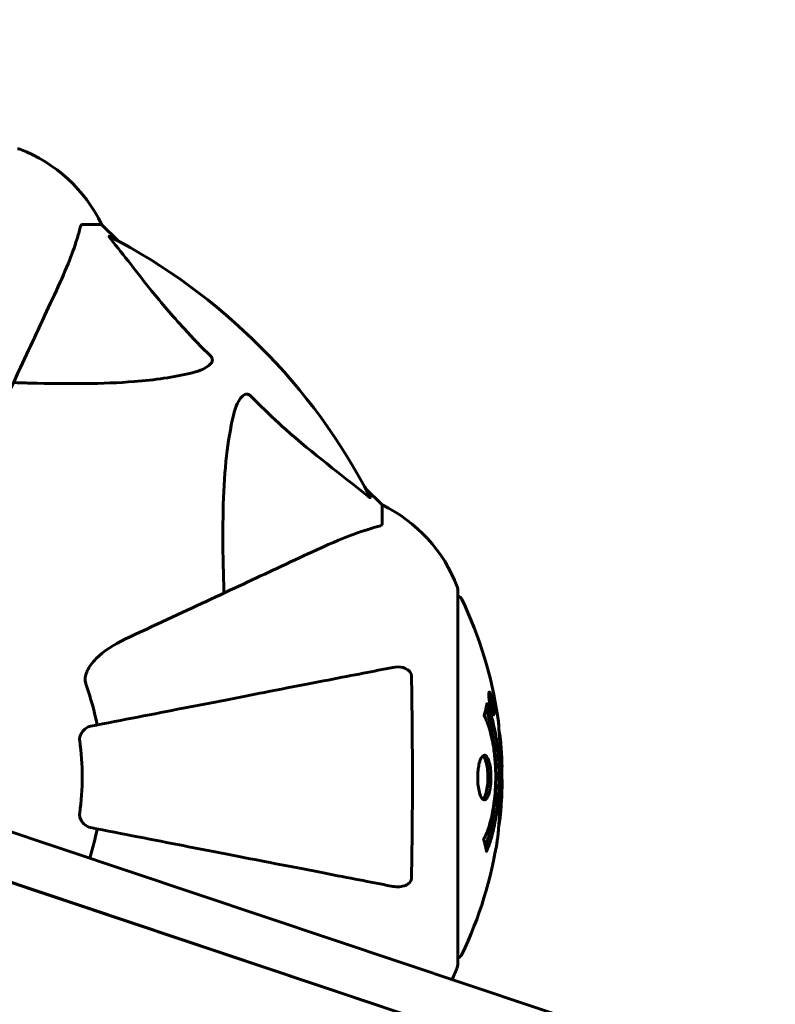
# Model space of a CAD drawing. Units: millimetres. Extents: x 3381 to 20621, y -2947 to 20001.
# Drawn here: x 10271 to 10397, y 17443 to 17607 of the extents above; entities that cross this region are included whole.
import ezdxf

# ---------------------------------------------------------------- set-up
doc = ezdxf.new("R2010")
doc.units = ezdxf.units.MM
doc.header["$LTSCALE"] = 80
doc.layers.add('Widoczne (ISO)', color=7, linetype='Continuous', lineweight=60)
doc.layers.add('Wymiar (ISO)', color=7, linetype='Continuous', lineweight=18, true_color=0x00803f)
doc.styles.add('Tekst etykiety (ISO)', font='tahoma.ttf')
doc.dimstyles.new('Domyślne (ISO)', dxfattribs={"dimscale": 80, "dimtxt": 3.5, "dimasz": 2.5, "dimexe": 3.175, "dimexo": 0, "dimgap": 0.762, "dimtad": 1, "dimtoh": 1, "dimdec": 0, "dimrnd": 1e-08, "dimzin": 0, "dimtxsty": 'Tekst etykiety (ISO)', "dimcen": 0.09, "dimdle": 10, "dimclrd": 256, "dimclre": 256, "dimclrt": 256, "dimadec": 0, "dimazin": 0, "dimtfac": 0.714286, "dimtdec": 0, "dimtmove": 0, "dimatfit": 3, "dimfxl": 0, "dimtolj": 1, "dimtzin": 0, "dimlwd": -1, "dimlwe": -1, "dimarcsym": 0})

# ---------------------------------------------------------------- blocks, each defined once
blk = doc.blocks.new('*D10')
at = {"layer": 'Defpoints', "color": 0, "transparency": 16777216}
for p in [(10236.52, 18731.2), (10961.95, 17231.2), (11528.93, 17231.2)]:
    blk.add_point(p, dxfattribs=at)
at = {"layer": 'Wymiar (ISO)', "transparency": 16777216}
for p, q in [((10236.52, 18731.2), (11215.95, 18731.2)), ((10961.95, 18531.2), (10961.95, 17431.2))]:
    blk.add_line(p, q, dxfattribs=at)
for points in [[(10928.62, 18531.2), (10995.28, 18531.2), (10961.95, 18731.2)], [(10928.62, 17431.2), (10995.28, 17431.2), (10961.95, 17231.2)]]:
    blk.add_solid(points, dxfattribs=at)
at = {"layer": 'Wymiar (ISO)', "transparency": 16777216, "insert": (10609.52, 17981.2), "char_height": 280, "attachment_point": 2, "rotation": 90, "style": 'Tekst etykiety (ISO)'}
blk.add_mtext('\\A1;1500', dxfattribs=at)

msp = doc.modelspace()

# ---------------------------------------------------------------- linework, layer by layer
at = {"layer": 'Widoczne (ISO)'}
for p, q in [((9846.52, 17605.4), (10663.79, 17331.68)), ((9879.9, 17602.65), (10597.62, 17362.28)), ((10595.08, 17354.69), (9877.36, 17595.07)), ((10281.71, 17573.2), (10284.87, 17573.2)), ((10284.87, 17573.2), (10287.62, 17570.45)), ((10287.62, 17570.45), (10284.87, 17573.2)), ((10328.83, 17529.24), (10331.57, 17526.5)), ((10331.57, 17526.5), (10328.83, 17529.24)), ((10331.57, 17523.33), (10331.57, 17526.5)), ((10344.17, 17449.9), (10344.17, 17512.5)), ((10349.5, 17494.98), (10349.32, 17494.98)), ((10349.68, 17493.78), (10349.59, 17493.78)), ((10349.77, 17493.67), (10349.73, 17493.67)), ((10349.78, 17492.98), (10349.73, 17492.98)), ((10349.91, 17492.97), (10349.73, 17492.97)), ((10349.86, 17492.97), (10349.73, 17492.97)), ((10349.81, 17492.57), (10349.8, 17492.57)), ((10350.06, 17491.89), (10349.89, 17491.89)), ((10349.95, 17492.97), (10349.92, 17492.97))]:
    msp.add_line(p, q, dxfattribs=at)
for centre, radius, start, end in [((10270.87, 17584.79), 1, 69.1867, 90), ((10270.87, 17584.79), 1, 69.1867, 90), ((10262.35, 17562.36), 25, 25.6956, 69.1867), ((10262.35, 17562.36), 25, 25.6956, 69.1867), ((10239.57, 17481.2), 101.36, 27.3738, 62.6262), ((10320.73, 17503.97), 25, 20.8133, 64.3044), ((10320.73, 17503.97), 25, 20.8133, 64.3044), ((10343.17, 17512.5), 1, 0, 20.8133), ((10343.17, 17512.5), 1, 0, 20.8133), ((10343.95, 17510.35), 1, 25.6136, 77.2644), ((10283.14, 17481.2), 68.43, 8.3421, 25.6136), ((10239.57, 17481.2), 45.39, 11, 19.723), ((10239.57, 17481.2), 42.08, 351.774, 8.226), ((10283.14, 17481.2), 68.43, 2.0748, 4.7845), ((10283.14, 17481.2), 68.43, 354.9153, 358.5381), ((10239.57, 17481.2), 45.39, 342.6762, 349), ((10283.14, 17481.2), 68.43, 334.3864, 351.383), ((10343.95, 17452.05), 1, 282.7356, 334.3864), ((10320.73, 17458.42), 25, 334.0448, 339.1867), ((10320.73, 17458.42), 25, 334.0448, 339.1867), ((10343.17, 17449.9), 1, 339.1867, 0), ((10343.17, 17449.9), 1, 339.1867, 0)]:
    msp.add_arc(centre, radius, start, end, dxfattribs=at)
for points, knots in [([(10277.02, 17561.5), (10277.86, 17563.31), (10278.63, 17565.03), (10279.87, 17568.1), (10280.37, 17569.47), (10280.97, 17571.42), (10281.16, 17572.09), (10281.32, 17572.69)], [-2.92386, -2.92386, -2.92386, -2.92386, -1.830399, -1.830399, -0.841636, -0.841636, -0.273628, -0.273628, -0.273628, -0.273628]), ([(10281.71, 17573.2), (10281.63, 17573.2), (10281.57, 17573.17), (10281.43, 17573.04), (10281.37, 17572.89), (10281.32, 17572.69)], [0, 0, 0, 0, 0.0651008, 0.0651008, 0.1767336, 0.1767336, 0.1767336, 0.1767336]), ([(10286.39, 17570.77), (10286.38, 17570.77), (10286.38, 17570.78), (10286.27, 17570.91), (10286.19, 17571.03), (10286.11, 17571.16), (10286.09, 17571.2), (10286.1, 17571.24), (10286.12, 17571.24), (10286.16, 17571.22), (10286.17, 17571.21), (10286.18, 17571.21)], [0.8751293, 0.8751293, 0.8751293, 0.8751293, 0.8786792, 0.8786792, 0.9337906, 0.9337906, 0.9692974, 0.9692974, 1.0016433, 1.0016433, 1.0082698, 1.0082698, 1.0082698, 1.0082698]), ([(10286.39, 17570.77), (10288.56, 17568.08), (10290.8, 17565.14), (10294.85, 17560.12), (10296.63, 17558.01), (10300.04, 17554.28), (10301.52, 17552.76), (10303.05, 17551.26)], [-3.381682, -3.381682, -3.381682, -3.381682, -2.051079, -2.051079, -1.136838, -1.136838, -0.473976, -0.473976, -0.473976, -0.473976]), ([(10262.56, 17530.49), (10264.78, 17535.24), (10266.87, 17539.74), (10270.83, 17548.23), (10272.67, 17552.18), (10274.29, 17555.64), (10275.28, 17557.77), (10276.19, 17559.72), (10277.02, 17561.5)], [2.192383, 2.192383, 2.192383, 2.192383, 4.11178, 4.11178, 6.128315, 6.128315, 6.128315, 7.369492, 7.369492, 7.369492, 7.369492]), ([(10303.05, 17551.26), (10303.06, 17551.25), (10303.07, 17551.25), (10303.12, 17551.19), (10303.16, 17551.14), (10303.23, 17551.03), (10303.26, 17550.98), (10303.3, 17550.83), (10303.31, 17550.75), (10303.31, 17550.52), (10303.27, 17550.38), (10303.13, 17550.11), (10303.01, 17549.97), (10302.89, 17549.85), (10302.45, 17549.41), (10301.67, 17548.98), (10300.27, 17548.56), (10300.01, 17548.49), (10299.74, 17548.43)], [3.5334714, 3.5334714, 3.5334714, 3.5334714, 3.5360525, 3.5360525, 3.5562458, 3.5562458, 3.5793269, 3.5793269, 3.6167663, 3.6167663, 3.6956214, 3.6956214, 3.804605, 3.804605, 3.804605, 4.1935737, 4.1935737, 4.2774028, 4.2774028, 4.2774028, 4.2774028]), ([(10299.74, 17548.43), (10296.9, 17547.77), (10293.76, 17547.31), (10285.15, 17546.63), (10279.35, 17546.62), (10272.02, 17546.81), (10271.11, 17546.84), (10270.2, 17546.87)], [-5.840535, -5.840535, -5.840535, -5.840535, -4.312329, -4.312329, -2.041689, -2.041689, -1.725445, -1.725445, -1.725445, -1.725445]), ([(10306.81, 17541.36), (10307.18, 17542.94), (10307.69, 17543.98), (10308.22, 17544.51), (10308.44, 17544.73), (10308.66, 17544.87), (10308.97, 17544.94), (10309.08, 17544.95), (10309.27, 17544.91), (10309.34, 17544.89), (10309.47, 17544.81), (10309.53, 17544.78), (10309.6, 17544.71), (10309.62, 17544.69), (10309.64, 17544.68)], [4.2161666, 4.2161666, 4.2161666, 4.2161666, 4.692072, 4.692072, 4.692072, 4.8854145, 4.8854145, 4.96663, 4.96663, 5.010038, 5.010038, 5.039388, 5.039388, 5.0498949, 5.0498949, 5.0498949, 5.0498949]), ([(10309.64, 17544.68), (10310.04, 17544.26), (10310.45, 17543.85), (10312.41, 17541.9), (10313.94, 17540.47), (10320.11, 17534.98), (10324.68, 17531.62), (10329.14, 17528.01)], [-3.292921, -3.292921, -3.292921, -3.292921, -3.092582, -3.092582, -2.344532, -2.344532, -0.096806, -0.096806, -0.096806, -0.096806]), ([(10305.24, 17511.82), (10305.18, 17513.8), (10305.13, 17515.72), (10304.99, 17523.96), (10305.11, 17529.65), (10305.95, 17537), (10306.31, 17539.24), (10306.81, 17541.36)], [-7.441453, -7.441453, -7.441453, -7.441453, -6.631063, -6.631063, -3.871284, -3.871284, -2.578772, -2.578772, -2.578772, -2.578772]), ([(10329.59, 17527.8), (10329.61, 17527.76), (10329.62, 17527.73), (10329.6, 17527.71), (10329.57, 17527.72), (10329.48, 17527.76), (10329.42, 17527.81), (10329.28, 17527.9), (10329.21, 17527.96), (10329.14, 17528.01)], [0.66790836, 0.66790836, 0.66790836, 0.66790836, 0.68756319, 0.68756319, 0.70698655, 0.70698655, 0.72910654, 0.72910654, 0.74763999, 0.74763999, 0.74763999, 0.74763999]), ([(10331.06, 17522.94), (10330.04, 17522.67), (10328.64, 17522.27), (10324.68, 17520.81), (10322.36, 17519.8), (10319.88, 17518.64)], [-2.891193, -2.891193, -2.891193, -2.891193, -1.528317, -1.528317, 0, 0, 0, 0]), ([(10331.06, 17522.94), (10331.22, 17522.98), (10331.36, 17523.03), (10331.53, 17523.16), (10331.57, 17523.23), (10331.57, 17523.33)], [0, 0, 0, 0, 0.1541752, 0.1541752, 0.2866473, 0.2866473, 0.2866473, 0.2866473]), ([(10319.88, 17518.64), (10318.1, 17517.81), (10316.15, 17516.9), (10314.02, 17515.91), (10310.56, 17514.3), (10306.61, 17512.45), (10298.12, 17508.5), (10293.62, 17506.4), (10288.87, 17504.18)], [4.887142, 4.887142, 4.887142, 4.887142, 6.128309, 6.128309, 6.128309, 8.145415, 8.145415, 10.06423, 10.06423, 10.06423, 10.06423]), ([(10282.16, 17497.95), (10282.23, 17498.29), (10282.35, 17498.6), (10282.79, 17499.54), (10283.29, 17500.23), (10285.16, 17502.11), (10286.83, 17503.23), (10288.87, 17504.18)], [0.1601511, 0.1601511, 0.1601511, 0.1601511, 0.2790519, 0.2790519, 0.5595742, 0.5595742, 1.0331286, 1.0331286, 1.0331286, 1.0331286]), ([(10333.34, 17499.42), (10332.59, 17499.28), (10331.78, 17499.12), (10329.35, 17498.65), (10327.59, 17498.3), (10323.7, 17497.55), (10321.58, 17497.14), (10317.01, 17496.25), (10314.58, 17495.78), (10311.99, 17495.27), (10307.85, 17494.47), (10303.29, 17493.58), (10293.56, 17491.69), (10288.38, 17490.68), (10283.03, 17489.64), (10283.03, 17489.64), (10283.03, 17489.64)], [0.494658, 0.494658, 0.494658, 0.494658, 1.116027, 1.116027, 2.232055, 2.232055, 3.348082, 3.348082, 4.464109, 4.464109, 4.464109, 6.253052, 6.253052, 8.041993, 8.041993, 8.042107, 8.042107, 8.042107, 8.042107]), ([(10333.34, 17499.42), (10333.96, 17499.54), (10334.56, 17499.53), (10335.36, 17499.32), (10335.61, 17499.2), (10335.96, 17498.97), (10336.09, 17498.85), (10336.28, 17498.61), (10336.34, 17498.5), (10336.42, 17498.31), (10336.44, 17498.24), (10336.46, 17498.1), (10336.47, 17498.03), (10336.47, 17497.95)], [0, 0, 0, 0, 0.2316755, 0.2316755, 0.3642878, 0.3642878, 0.4481993, 0.4481993, 0.5091909, 0.5091909, 0.5443069, 0.5443069, 0.5810898, 0.5810898, 0.5810898, 0.5810898]), ([(10282.16, 17497.95), (10282.13, 17497.82), (10282.12, 17497.69), (10282.11, 17497.3), (10282.15, 17497.04), (10282.24, 17496.7), (10282.27, 17496.61), (10282.3, 17496.52)], [-0.1558142, -0.1558142, -0.1558142, -0.1558142, -0.1088399, -0.1088399, -0.0285547, -0.0285547, 0, 0, 0, 0]), ([(10336.47, 17497.95), (10336.52, 17495.28), (10336.56, 17492.51), (10336.62, 17485.19), (10336.63, 17480.61), (10336.59, 17472.07), (10336.54, 17468.15), (10336.47, 17464.44)], [-3.948618, -3.948618, -3.948618, -3.948618, -3.078035, -3.078035, -1.710872, -1.710872, -0.498651, -0.498651, -0.498651, -0.498651]), ([(10349.5, 17493.43), (10349.48, 17493.54), (10349.46, 17493.66), (10349.39, 17494.08), (10349.36, 17494.32), (10349.33, 17494.66), (10349.33, 17494.76), (10349.32, 17494.91), (10349.32, 17494.98), (10349.33, 17495.13), (10349.34, 17495.21), (10349.38, 17495.34), (10349.41, 17495.36), (10349.49, 17495.32), (10349.53, 17495.24), (10349.62, 17495.07), (10349.67, 17494.93), (10349.8, 17494.54), (10349.85, 17494.32), (10349.96, 17493.86), (10350.01, 17493.61), (10350.09, 17493.16), (10350.13, 17492.9), (10350.18, 17492.48), (10350.2, 17492.31), (10350.22, 17492.05), (10350.22, 17491.96), (10350.22, 17491.78), (10350.21, 17491.72), (10350.19, 17491.59), (10350.17, 17491.53), (10350.11, 17491.5), (10350.08, 17491.52), (10349.99, 17491.66), (10349.93, 17491.77), (10349.83, 17492.05), (10349.78, 17492.2), (10349.68, 17492.59), (10349.63, 17492.81), (10349.58, 17493.02), (10349.56, 17493.13), (10349.53, 17493.27), (10349.5, 17493.43)], [0.03517, 0.03517, 0.03517, 0.03517, 0.059888, 0.059888, 0.123527, 0.123527, 0.18271, 0.18271, 0.250877, 0.250877, 0.324426, 0.324426, 0.427213, 0.427213, 0.544139, 0.544139, 0.683268, 0.683268, 0.814402, 0.814402, 0.975837, 0.975837, 1.11647, 1.11647, 1.200169, 1.200169, 1.255781, 1.255781, 1.339938, 1.339938, 1.493751, 1.493751, 1.604808, 1.604808, 1.702797, 1.702797, 1.776686, 1.776686, 1.843646, 1.843646, 1.843646, 1.878816, 1.878816, 1.878816, 1.878816]), ([(10349.56, 17493.43), (10349.57, 17493.37), (10349.59, 17493.3), (10349.6, 17493.22), (10349.65, 17493), (10349.7, 17492.8), (10349.77, 17492.53), (10349.81, 17492.38), (10349.9, 17492.13), (10349.94, 17492.02), (10350.02, 17491.91), (10350.06, 17491.88), (10350.11, 17491.92), (10350.12, 17491.98), (10350.14, 17492.09), (10350.14, 17492.15), (10350.14, 17492.3), (10350.14, 17492.37), (10350.12, 17492.62), (10350.1, 17492.8), (10350.05, 17493.17), (10350.02, 17493.34), (10349.95, 17493.72), (10349.91, 17493.9), (10349.81, 17494.27), (10349.77, 17494.44), (10349.66, 17494.73), (10349.62, 17494.84), (10349.54, 17494.97), (10349.51, 17494.98), (10349.46, 17494.96), (10349.44, 17494.92), (10349.43, 17494.8), (10349.42, 17494.73), (10349.42, 17494.57), (10349.42, 17494.49), (10349.44, 17494.27), (10349.46, 17494.09), (10349.49, 17493.83), (10349.51, 17493.71), (10349.55, 17493.52), (10349.55, 17493.48), (10349.56, 17493.43)], [0.9254387, 0.9254387, 0.9254387, 0.9254387, 0.947871, 0.947871, 0.947871, 1.0174772, 1.0174772, 1.1192055, 1.1192055, 1.1998483, 1.1998483, 1.2622756, 1.2622756, 1.3202006, 1.3202006, 1.3658674, 1.3658674, 1.4014574, 1.4014574, 1.4526936, 1.4526936, 1.4898156, 1.4898156, 1.5209317, 1.5209317, 1.5497177, 1.5497177, 1.5792216, 1.5792216, 1.6222446, 1.6222446, 1.6764173, 1.6764173, 1.708334, 1.708334, 1.7371926, 1.7371926, 1.8051055, 1.8051055, 1.85803, 1.85803, 1.8733098, 1.8733098, 1.8733098, 1.8733098]), ([(10349.04, 17493.41), (10349.04, 17493.41), (10349.04, 17493.4), (10349.6, 17492.06), (10350.08, 17490.39), (10350.68, 17487.1), (10350.86, 17485.61), (10351, 17483.51), (10351.02, 17482.97), (10351.05, 17482.08), (10351.05, 17481.73), (10351.06, 17481.06), (10351.05, 17480.73), (10351.04, 17479.98), (10351.03, 17479.54), (10350.96, 17478.23), (10350.9, 17477.34), (10350.71, 17475.6), (10350.55, 17474.44), (10350.08, 17472.19), (10349.87, 17471.42), (10349.61, 17470.54), (10349.51, 17470.22), (10349.32, 17469.67), (10349.23, 17469.44), (10349.08, 17469.07), (10349.05, 17469), (10348.99, 17468.87), (10348.98, 17468.84), (10348.97, 17468.81), (10348.96, 17468.8), (10348.96, 17468.79), (10348.96, 17468.79), (10348.96, 17468.79), (10348.95, 17468.79), (10348.95, 17468.79), (10348.95, 17468.79), (10348.95, 17468.8), (10348.95, 17468.8), (10348.95, 17468.82), (10348.95, 17468.83), (10348.94, 17468.91), (10348.93, 17468.93), (10348.88, 17469.14), (10348.87, 17469.27), (10348.74, 17469.79), (10348.7, 17469.92), (10348.64, 17470.24), (10348.63, 17470.35), (10348.56, 17470.6), (10348.52, 17470.65), (10348.49, 17470.69), (10348.49, 17470.7), (10348.48, 17470.71), (10348.48, 17470.72), (10348.48, 17470.73), (10348.48, 17470.73), (10348.48, 17470.74), (10348.48, 17470.74), (10348.48, 17470.74), (10348.48, 17470.74), (10348.48, 17470.75), (10348.48, 17470.75), (10348.48, 17470.75), (10348.48, 17470.75), (10348.48, 17470.76), (10348.48, 17470.76), (10348.48, 17470.77), (10348.48, 17470.78), (10348.49, 17470.79), (10348.49, 17470.8), (10348.5, 17470.82), (10348.51, 17470.84), (10348.61, 17471.06), (10348.67, 17471.15), (10349.07, 17472), (10349.34, 17472.8), (10349.78, 17474.36), (10350.08, 17475.64), (10350.36, 17478.15), (10350.42, 17478.86), (10350.47, 17479.92), (10350.48, 17480.25), (10350.49, 17480.83), (10350.49, 17481.08), (10350.49, 17481.6), (10350.49, 17481.87), (10350.47, 17482.56), (10350.45, 17482.98), (10350.36, 17484.34), (10350.27, 17485.15), (10349.99, 17487.05), (10349.74, 17488.14), (10349.56, 17488.81), (10349.24, 17489.97), (10349.04, 17490.28), (10348.8, 17490.96), (10348.78, 17491.04), (10348.7, 17491.21), (10348.65, 17491.26), (10348.61, 17491.32), (10348.6, 17491.33), (10348.59, 17491.35), (10348.58, 17491.36), (10348.57, 17491.38), (10348.57, 17491.38), (10348.57, 17491.39), (10348.57, 17491.39), (10348.56, 17491.4), (10348.56, 17491.4), (10348.56, 17491.41), (10348.56, 17491.41), (10348.56, 17491.42), (10348.56, 17491.42), (10348.56, 17491.42), (10348.56, 17491.42), (10348.56, 17491.42), (10348.56, 17491.42), (10348.56, 17491.42), (10348.56, 17491.43), (10348.56, 17491.43), (10348.56, 17491.43), (10348.56, 17491.43), (10348.56, 17491.44), (10348.56, 17491.44), (10348.57, 17491.44), (10348.6, 17491.55), (10348.64, 17491.7), (10348.76, 17492.15), (10348.81, 17492.3), (10348.91, 17492.79), (10348.94, 17493.02), (10349, 17493.19), (10349.01, 17493.21), (10349.02, 17493.28), (10349.02, 17493.3), (10349.03, 17493.33), (10349.03, 17493.33), (10349.03, 17493.35), (10349.03, 17493.36), (10349.03, 17493.38), (10349.03, 17493.39), (10349.03, 17493.4), (10349.03, 17493.41), (10349.03, 17493.42), (10349.03, 17493.42), (10349.03, 17493.42), (10349.03, 17493.42), (10349.04, 17493.41), (10349.04, 17493.41), (10349.04, 17493.41), (10349.04, 17493.41), (10349.04, 17493.41)], [1.550053, 1.550053, 1.550053, 1.550053, 1.554927, 1.554927, 3.582662, 3.582662, 5.020836, 5.020836, 5.494911, 5.494911, 5.785278, 5.785278, 6.046356, 6.046356, 6.380431, 6.380431, 7.048375, 7.048375, 7.695694, 7.695694, 8.13367, 8.13367, 8.379756, 8.379756, 8.571324, 8.571324, 8.692566, 8.692566, 8.751433, 8.751433, 8.771919, 8.771919, 8.785911, 8.785911, 8.794965, 8.794965, 8.807208, 8.807208, 8.832194, 8.832194, 8.853922, 8.853922, 8.928845, 8.928845, 9.13158, 9.13158, 9.203479, 9.203479, 9.29044, 9.29044, 9.379579, 9.379579, 9.394239, 9.394239, 9.406798, 9.406798, 9.40982, 9.40982, 9.411393, 9.411393, 9.412538, 9.412538, 9.413951, 9.413951, 9.416417, 9.416417, 9.419133, 9.419133, 9.422197, 9.422197, 9.426989, 9.426989, 9.440756, 9.440756, 9.579448, 9.579448, 9.875519, 9.875519, 10.245186, 10.245186, 10.382811, 10.382811, 10.442767, 10.442767, 10.486114, 10.486114, 10.530797, 10.530797, 10.598473, 10.598473, 10.746704, 10.746704, 11.001521, 11.001521, 11.001521, 11.44171, 11.44171, 11.496908, 11.496908, 11.562717, 11.562717, 11.585995, 11.585995, 11.596716, 11.596716, 11.60235, 11.60235, 11.604883, 11.604883, 11.606581, 11.606581, 11.607977, 11.607977, 11.60886, 11.60886, 11.609382, 11.609382, 11.609836, 11.609836, 11.610402, 11.610402, 11.611553, 11.611553, 11.613587, 11.613587, 11.618733, 11.618733, 11.769594, 11.769594, 12.024348, 12.024348, 12.353295, 12.353295, 12.453308, 12.453308, 12.48891, 12.48891, 12.500731, 12.500731, 12.516544, 12.516544, 12.526612, 12.526612, 12.537107, 12.537107, 12.543051, 12.543051, 12.546982, 12.546982, 12.550918, 12.550918, 12.551574, 12.551574, 12.551574, 12.551574]), ([(10350.09, 17492.56), (10350.09, 17492.56), (10350.09, 17492.56), (10350.03, 17492.56), (10349.98, 17492.56), (10349.91, 17492.56), (10349.88, 17492.56), (10349.83, 17492.56), (10349.83, 17492.56), (10349.81, 17492.57), (10349.81, 17492.57), (10349.81, 17492.56), (10349.81, 17492.56), (10349.8, 17492.56), (10349.8, 17492.56), (10349.8, 17492.56), (10349.8, 17492.56), (10349.8, 17492.56), (10349.8, 17492.56), (10349.8, 17492.56), (10349.8, 17492.56), (10349.8, 17492.56), (10349.8, 17492.56), (10349.8, 17492.57), (10349.8, 17492.57), (10349.8, 17492.59), (10349.8, 17492.6), (10349.77, 17492.77), (10349.74, 17492.92), (10349.68, 17493.24), (10349.67, 17493.32), (10349.63, 17493.54), (10349.6, 17493.68), (10349.58, 17493.85), (10349.57, 17493.92), (10349.56, 17494.02), (10349.56, 17494.04), (10349.56, 17494.09), (10349.56, 17494.11), (10349.56, 17494.16), (10349.56, 17494.18), (10349.58, 17494.22), (10349.59, 17494.22), (10349.6, 17494.21), (10349.62, 17494.2), (10349.65, 17494.13), (10349.67, 17494.09), (10349.69, 17494.02), (10349.7, 17493.99), (10349.71, 17493.92), (10349.73, 17493.88), (10349.76, 17493.76), (10349.76, 17493.74), (10349.77, 17493.7), (10349.77, 17493.69), (10349.77, 17493.68), (10349.77, 17493.68), (10349.77, 17493.68), (10349.77, 17493.67), (10349.77, 17493.67), (10349.77, 17493.67), (10349.77, 17493.67), (10349.77, 17493.67), (10349.77, 17493.67), (10349.77, 17493.67), (10349.77, 17493.67), (10349.77, 17493.67), (10349.77, 17493.67), (10349.77, 17493.67), (10349.77, 17493.68), (10349.77, 17493.68), (10349.77, 17493.68), (10349.77, 17493.68), (10349.77, 17493.68), (10349.77, 17493.69), (10349.77, 17493.71), (10349.77, 17493.73), (10349.76, 17493.76), (10349.76, 17493.77), (10349.76, 17493.78), (10349.76, 17493.79), (10349.76, 17493.82), (10349.76, 17493.84), (10349.76, 17493.88), (10349.75, 17493.92), (10349.76, 17494), (10349.76, 17494.08), (10349.76, 17494.18), (10349.77, 17494.25), (10349.77, 17494.33), (10349.77, 17494.33), (10349.77, 17494.33), (10349.77, 17494.33), (10349.77, 17494.33), (10349.77, 17494.33), (10349.77, 17494.33), (10349.77, 17494.33), (10349.77, 17494.33), (10349.77, 17494.33), (10349.77, 17494.33), (10349.77, 17494.33), (10349.77, 17494.33), (10349.77, 17494.33), (10349.77, 17494.33), (10349.77, 17494.32), (10349.77, 17494.31), (10349.77, 17494.3), (10349.79, 17494.2), (10349.8, 17494.15), (10349.83, 17494.03), (10349.83, 17493.99), (10349.85, 17493.91), (10349.85, 17493.89), (10349.86, 17493.87), (10349.86, 17493.86), (10349.86, 17493.84), (10349.86, 17493.84), (10349.86, 17493.83), (10349.86, 17493.83), (10349.86, 17493.83), (10349.86, 17493.83), (10349.86, 17493.82), (10349.86, 17493.82), (10349.86, 17493.82), (10349.86, 17493.82), (10349.86, 17493.8), (10349.86, 17493.78), (10349.86, 17493.68), (10349.85, 17493.59), (10349.85, 17493.46), (10349.85, 17493.43), (10349.85, 17493.37), (10349.85, 17493.35), (10349.86, 17493.26), (10349.87, 17493.21), (10349.88, 17493.13), (10349.89, 17493.11), (10349.89, 17493.07), (10349.89, 17493.07), (10349.9, 17493.03), (10349.9, 17493.01), (10349.91, 17492.98), (10349.91, 17492.98), (10349.91, 17492.97), (10349.91, 17492.97), (10349.91, 17492.97), (10349.91, 17492.97), (10349.91, 17492.97), (10349.91, 17492.97), (10349.92, 17492.97), (10349.92, 17492.97), (10349.92, 17492.98), (10349.92, 17492.99), (10349.93, 17492.98), (10349.94, 17492.98), (10349.96, 17492.97), (10349.97, 17492.99), (10350, 17492.97), (10350, 17492.97), (10350.01, 17492.97), (10350.01, 17492.98), (10350.01, 17492.99), (10350.01, 17492.99), (10350.02, 17492.99), (10350.02, 17492.99), (10350.02, 17492.98), (10350.02, 17492.98), (10350.02, 17492.98), (10350.02, 17492.97), (10350.02, 17492.96), (10350.02, 17492.96), (10350.03, 17492.95), (10350.03, 17492.94), (10350.03, 17492.9), (10350.04, 17492.87), (10350.05, 17492.81), (10350.06, 17492.77), (10350.07, 17492.69), (10350.07, 17492.67), (10350.08, 17492.64), (10350.08, 17492.63), (10350.08, 17492.6), (10350.09, 17492.59), (10350.09, 17492.58), (10350.09, 17492.57), (10350.09, 17492.57), (10350.09, 17492.57), (10350.09, 17492.56), (10350.09, 17492.56), (10350.09, 17492.56), (10350.09, 17492.56), (10350.09, 17492.56), (10350.09, 17492.56), (10350.09, 17492.56), (10350.09, 17492.56), (10350.09, 17492.56), (10350.09, 17492.56), (10350.09, 17492.56), (10350.09, 17492.56)], [0.0003158, 0.0003158, 0.0003158, 0.0003158, 0.0009228, 0.0009228, 0.0078002, 0.0078002, 0.0113641, 0.0113641, 0.0144553, 0.0144553, 0.0154924, 0.0154924, 0.0158106, 0.0158106, 0.01604, 0.01604, 0.0161196, 0.0161196, 0.0161728, 0.0161728, 0.0162297, 0.0162297, 0.0163179, 0.0163179, 0.0164995, 0.0164995, 0.0179761, 0.0179761, 0.0317571, 0.0317571, 0.0469121, 0.0469121, 0.0670579, 0.0670579, 0.0751776, 0.0751776, 0.0783364, 0.0783364, 0.0816966, 0.0816966, 0.0864394, 0.0864394, 0.0933212, 0.0933212, 0.1011584, 0.1011584, 0.1075505, 0.1075505, 0.1114757, 0.1114757, 0.1162384, 0.1162384, 0.127389, 0.127389, 0.1295035, 0.1295035, 0.130341, 0.130341, 0.1307724, 0.1307724, 0.13096, 0.13096, 0.1311043, 0.1311043, 0.1312669, 0.1312669, 0.1314464, 0.1314464, 0.1317323, 0.1317323, 0.1323483, 0.1323483, 0.1332728, 0.1332728, 0.1356957, 0.1356957, 0.1434337, 0.1434337, 0.1515014, 0.1515014, 0.1523182, 0.1523182, 0.1555976, 0.1555976, 0.158326, 0.158326, 0.1600835, 0.1600835, 0.1633678, 0.1633678, 0.1633847, 0.1633847, 0.1634254, 0.1634254, 0.1634429, 0.1634429, 0.1634595, 0.1634595, 0.1634743, 0.1634743, 0.1634933, 0.1634933, 0.1635276, 0.1635276, 0.1636076, 0.1636076, 0.1638409, 0.1638409, 0.1651304, 0.1651304, 0.1668273, 0.1668273, 0.1672408, 0.1672408, 0.1675562, 0.1675562, 0.1677114, 0.1677114, 0.1678174, 0.1678174, 0.1679041, 0.1679041, 0.1680312, 0.1680312, 0.1681651, 0.1681651, 0.1690783, 0.1690783, 0.1728431, 0.1728431, 0.1743153, 0.1743153, 0.175152, 0.175152, 0.1761573, 0.1761573, 0.1775082, 0.1775082, 0.1784881, 0.1784881, 0.1803058, 0.1803058, 0.1807595, 0.1807595, 0.1810605, 0.1810605, 0.1813002, 0.1813002, 0.1816353, 0.1816353, 0.1823218, 0.1823218, 0.1837908, 0.1837908, 0.1850138, 0.1850138, 0.1873871, 0.1873871, 0.1885241, 0.1885241, 0.1893408, 0.1893408, 0.1895995, 0.1895995, 0.1897632, 0.1897632, 0.1898951, 0.1898951, 0.1900639, 0.1900639, 0.1904155, 0.1904155, 0.1910197, 0.1910197, 0.192792, 0.192792, 0.1948274, 0.1948274, 0.1968773, 0.1968773, 0.1992115, 0.1992115, 0.2000644, 0.2000644, 0.2012301, 0.2012301, 0.2014948, 0.2014948, 0.2016403, 0.2016403, 0.2016853, 0.2016853, 0.2016853, 0.2018047, 0.2018047, 0.201987, 0.201987, 0.2020011, 0.2020011, 0.2020011, 0.2020011]), ([(10349.86, 17492.98), (10349.86, 17492.98), (10349.86, 17492.98), (10349.84, 17493.11), (10349.81, 17493.29), (10349.77, 17493.46), (10349.76, 17493.52), (10349.74, 17493.61), (10349.74, 17493.64), (10349.72, 17493.69), (10349.71, 17493.72), (10349.69, 17493.76), (10349.69, 17493.77), (10349.68, 17493.78), (10349.67, 17493.78), (10349.66, 17493.76), (10349.66, 17493.75), (10349.66, 17493.71), (10349.66, 17493.68), (10349.67, 17493.63), (10349.67, 17493.6), (10349.68, 17493.56), (10349.68, 17493.53), (10349.71, 17493.38), (10349.73, 17493.28), (10349.75, 17493.13), (10349.76, 17493.09), (10349.77, 17493.05), (10349.77, 17493.04), (10349.77, 17493.02), (10349.78, 17493), (10349.78, 17492.99), (10349.78, 17492.98), (10349.78, 17492.98), (10349.78, 17492.98), (10349.78, 17492.98), (10349.78, 17492.98), (10349.78, 17492.98), (10349.78, 17492.98), (10349.78, 17492.98), (10349.78, 17492.98), (10349.78, 17492.98), (10349.78, 17492.98), (10349.78, 17492.98), (10349.78, 17492.98), (10349.78, 17492.98), (10349.79, 17492.98), (10349.79, 17492.98), (10349.82, 17492.97), (10349.84, 17492.98), (10349.85, 17492.98), (10349.85, 17492.98), (10349.86, 17492.97), (10349.86, 17492.98), (10349.86, 17492.98), (10349.86, 17492.98), (10349.86, 17492.98), (10349.86, 17492.97), (10349.86, 17492.97), (10349.86, 17492.97), (10349.86, 17492.97), (10349.86, 17492.97), (10349.86, 17492.97), (10349.86, 17492.97), (10349.86, 17492.98), (10349.86, 17492.98), (10349.86, 17492.98), (10349.86, 17492.98), (10349.86, 17492.98), (10349.86, 17492.98), (10349.86, 17492.98)], [0.000153, 0.000153, 0.000153, 0.000153, 0.0001786, 0.0001786, 0.0181382, 0.0181382, 0.0245895, 0.0245895, 0.0319884, 0.0319884, 0.0405092, 0.0405092, 0.0520304, 0.0520304, 0.0698725, 0.0698725, 0.0897991, 0.0897991, 0.1251042, 0.1251042, 0.1849096, 0.1849096, 0.1964252, 0.1964252, 0.2107813, 0.2107813, 0.2237937, 0.2237937, 0.2309991, 0.2309991, 0.2420109, 0.2420109, 0.2438813, 0.2438813, 0.2451244, 0.2451244, 0.2458092, 0.2458092, 0.2463899, 0.2463899, 0.2468448, 0.2468448, 0.2475109, 0.2475109, 0.2489434, 0.2489434, 0.2525509, 0.2525509, 0.258397, 0.258397, 0.2600922, 0.2600922, 0.2630858, 0.2630858, 0.2636834, 0.2636834, 0.2642819, 0.2642819, 0.2645454, 0.2645454, 0.2646343, 0.2646343, 0.2646824, 0.2646824, 0.2646824, 0.2647357, 0.2647357, 0.2647959, 0.2647959, 0.2648354, 0.2648354, 0.2648354, 0.2648354]), ([(10348.86, 17492.53), (10348.87, 17492.5), (10348.88, 17492.47), (10349.14, 17491.75), (10349.36, 17491.01), (10349.96, 17488.53), (10350.25, 17486.66), (10350.57, 17482.7), (10350.59, 17480.65), (10350.4, 17477.27), (10350.21, 17475.17), (10349.45, 17471.66), (10349.1, 17470.49), (10348.78, 17469.63)], [-23.177902, -23.177902, -23.177902, -23.177902, -23.113788, -23.113788, -21.704645, -21.704645, -18.629355, -18.629355, -15.488076, -15.488076, -13.226342, -13.226342, -11.959311, -11.959311, -11.959311, -11.959311]), ([(10351, 17489.57), (10350.99, 17489.76), (10350.98, 17489.97), (10350.94, 17490.39), (10350.92, 17490.57), (10350.89, 17490.84), (10350.88, 17490.89), (10350.87, 17490.98), (10350.87, 17491.01), (10350.85, 17491.1), (10350.85, 17491.11), (10350.85, 17491.12), (10350.85, 17491.12), (10350.85, 17491.13), (10350.85, 17491.13), (10350.85, 17491.12), (10350.85, 17491.12), (10350.85, 17491.11), (10350.85, 17491.1), (10350.86, 17491.06), (10350.86, 17491.03), (10350.89, 17490.84), (10350.9, 17490.76), (10350.94, 17490.44), (10350.94, 17490.41), (10350.99, 17489.95), (10351.01, 17489.74), (10351.02, 17489.52), (10351.02, 17489.47), (10351.02, 17489.4), (10351.02, 17489.38), (10351.02, 17489.34), (10351.02, 17489.33), (10351.02, 17489.32)], [3.720752, 3.720752, 3.720752, 3.720752, 3.903434, 3.903434, 4.044245, 4.044245, 4.102655, 4.102655, 4.13375, 4.13375, 4.203295, 4.203295, 4.246046, 4.246046, 4.278865, 4.278865, 4.322236, 4.322236, 4.422612, 4.422612, 4.584853, 4.584853, 5.298707, 5.298707, 5.877225, 5.877225, 6.307246, 6.307246, 6.434146, 6.434146, 6.534715, 6.534715, 6.58694, 6.58694, 6.58694, 6.58694]), ([(10281.22, 17487.22), (10281.2, 17487.35), (10281.2, 17487.48), (10281.22, 17487.77), (10281.26, 17487.92), (10281.38, 17488.26), (10281.49, 17488.46), (10281.8, 17488.91), (10282.03, 17489.13), (10282.52, 17489.48), (10282.78, 17489.6), (10283.03, 17489.64)], [0, 0, 0, 0, 0.0396836, 0.0396836, 0.0905188, 0.0905188, 0.1673316, 0.1673316, 0.2736365, 0.2736365, 0.3778204, 0.3778204, 0.3778204, 0.3778204]), ([(10351.55, 17479.45), (10351.55, 17479.51), (10351.55, 17479.56), (10351.56, 17479.82), (10351.56, 17480.03), (10351.55, 17480.54), (10351.54, 17480.76), (10351.5, 17481.39), (10351.47, 17481.77), (10351.41, 17482.73), (10351.38, 17483.22), (10351.31, 17484.42), (10351.27, 17485.09), (10351.21, 17486.13), (10351.17, 17486.83), (10351.09, 17488.14), (10351.06, 17488.65), (10351.03, 17489.17), (10351.02, 17489.26), (10351.01, 17489.43), (10351.01, 17489.5), (10351, 17489.57)], [12.681227, 12.681227, 12.681227, 12.681227, 12.717456, 12.717456, 12.850458, 12.850458, 13.059421, 13.059421, 13.461766, 13.461766, 13.779281, 13.779281, 14.236446, 14.236446, 14.651574, 14.651574, 14.976685, 14.976685, 15.060244, 15.060244, 15.126129, 15.126129, 15.126129, 15.126129]), ([(10351.04, 17489), (10351.04, 17488.97), (10351.04, 17488.94), (10351.06, 17488.86), (10351.07, 17488.81), (10351.08, 17488.71), (10351.09, 17488.67), (10351.15, 17488.41), (10351.21, 17487.99), (10351.29, 17487.36), (10351.32, 17487.13), (10351.35, 17486.7), (10351.36, 17486.63), (10351.37, 17486.42), (10351.37, 17486.33), (10351.39, 17485.98), (10351.4, 17485.83), (10351.42, 17485.49), (10351.43, 17485.32), (10351.45, 17485.01), (10351.46, 17484.84), (10351.48, 17484.6), (10351.49, 17484.45), (10351.5, 17484.21), (10351.51, 17484.14), (10351.52, 17483.81), (10351.53, 17483.56), (10351.54, 17483.08), (10351.54, 17482.88), (10351.53, 17482.42), (10351.52, 17482.17), (10351.5, 17481.82), (10351.49, 17481.73), (10351.48, 17481.63)], [6.860566, 6.860566, 6.860566, 6.860566, 6.884209, 6.884209, 6.935515, 6.935515, 7.014801, 7.014801, 7.466106, 7.466106, 7.893545, 7.893545, 7.979034, 7.979034, 8.159221, 8.159221, 8.269951, 8.269951, 8.400472, 8.400472, 8.569548, 8.569548, 8.675747, 8.675747, 8.741623, 8.741623, 8.803796, 8.803796, 8.848721, 8.848721, 8.906099, 8.906099, 8.928816, 8.928816, 8.928816, 8.928816]), ([(10348.61, 17484.8), (10348.63, 17484.8), (10348.64, 17484.8), (10348.8, 17484.78), (10348.95, 17484.66), (10349.22, 17484.23), (10349.33, 17483.94), (10349.52, 17483.22), (10349.59, 17482.82), (10349.67, 17482.12), (10349.69, 17481.85), (10349.7, 17481.38), (10349.71, 17481.17), (10349.7, 17480.74), (10349.69, 17480.52), (10349.65, 17479.93), (10349.61, 17479.58), (10349.5, 17478.89), (10349.42, 17478.58), (10349.23, 17478.02), (10349.12, 17477.79), (10348.86, 17477.47), (10348.72, 17477.39), (10348.44, 17477.4), (10348.29, 17477.5), (10348, 17477.93), (10347.88, 17478.22), (10347.69, 17478.93), (10347.61, 17479.33), (10347.53, 17480.02), (10347.51, 17480.29), (10347.49, 17480.77), (10347.49, 17480.97), (10347.49, 17481.38), (10347.5, 17481.59), (10347.53, 17482.13), (10347.56, 17482.45), (10347.67, 17483.11), (10347.74, 17483.44), (10347.88, 17483.92), (10347.95, 17484.1), (10348.09, 17484.38), (10348.16, 17484.49), (10348.23, 17484.58), (10348.38, 17484.75), (10348.51, 17484.8), (10348.61, 17484.8)], [0.159159, 0.159159, 0.159159, 0.159159, 0.180111, 0.180111, 0.432887, 0.432887, 0.66828, 0.66828, 0.889618, 0.889618, 1.015058, 1.015058, 1.108024, 1.108024, 1.208211, 1.208211, 1.376536, 1.376536, 1.554821, 1.554821, 1.748254, 1.748254, 1.955654, 1.955654, 2.151012, 2.151012, 2.317406, 2.317406, 2.471692, 2.471692, 2.561266, 2.561266, 2.625626, 2.625626, 2.692428, 2.692428, 2.798364, 2.798364, 2.921705, 2.921705, 3.009026, 3.009026, 3.087627, 3.087627, 3.087627, 3.246786, 3.246786, 3.246786, 3.246786]), ([(10348.35, 17484.7), (10348.44, 17484.62), (10348.53, 17484.51), (10348.74, 17484.14), (10348.85, 17483.83), (10349.03, 17483.1), (10349.1, 17482.7), (10349.18, 17481.82), (10349.2, 17481.35), (10349.18, 17480.42), (10349.15, 17479.96), (10349.03, 17479.1), (10348.94, 17478.7), (10348.72, 17478.03), (10348.59, 17477.78), (10348.41, 17477.56), (10348.38, 17477.53), (10348.34, 17477.5)], [-2.046396, -2.046396, -2.046396, -2.046396, -1.942524, -1.942524, -1.787567, -1.787567, -1.643489, -1.643489, -1.501671, -1.501671, -1.361491, -1.361491, -1.215482, -1.215482, -1.066558, -1.066558, -1.027271, -1.027271, -1.027271, -1.027271]), ([(10350.8, 17470.94), (10350.81, 17471.03), (10350.83, 17471.11), (10350.87, 17471.47), (10350.9, 17471.73), (10350.98, 17472.53), (10350.98, 17472.82), (10351.05, 17473.8), (10351.07, 17474.07), (10351.09, 17474.47), (10351.1, 17474.6), (10351.14, 17475.3), (10351.17, 17475.72), (10351.21, 17476.39), (10351.23, 17476.61), (10351.29, 17477.49), (10351.34, 17478.22), (10351.4, 17479.18), (10351.43, 17479.7), (10351.46, 17480.14), (10351.46, 17480.24), (10351.47, 17480.31), (10351.48, 17480.33), (10351.48, 17480.34), (10351.48, 17480.33), (10351.49, 17480.3), (10351.49, 17480.26), (10351.51, 17480.04), (10351.52, 17479.72), (10351.53, 17478.94), (10351.53, 17478.75), (10351.52, 17478.52), (10351.52, 17478.48), (10351.52, 17478.44), (10351.52, 17478.44), (10351.52, 17478.42), (10351.52, 17478.42), (10351.52, 17478.41), (10351.52, 17478.4), (10351.52, 17478.39), (10351.52, 17478.38), (10351.52, 17478.37), (10351.51, 17478.36), (10351.51, 17478.33), (10351.51, 17478.31), (10351.51, 17478.19), (10351.5, 17478.05), (10351.48, 17477.79), (10351.47, 17477.67), (10351.46, 17477.43), (10351.45, 17477.32), (10351.43, 17477.02), (10351.42, 17476.86), (10351.4, 17476.55), (10351.39, 17476.34), (10351.36, 17475.94), (10351.35, 17475.82), (10351.34, 17475.68), (10351.34, 17475.62), (10351.31, 17475.18), (10351.26, 17474.7), (10351.18, 17474.09), (10351.14, 17473.85), (10351.07, 17473.45), (10351.04, 17473.29), (10351, 17473.13)], [1.914686, 1.914686, 1.914686, 1.914686, 1.965538, 1.965538, 2.132306, 2.132306, 2.520461, 2.520461, 2.650498, 2.650498, 2.712235, 2.712235, 2.985498, 2.985498, 3.118451, 3.118451, 3.52075, 3.52075, 3.794393, 3.794393, 3.840632, 3.840632, 3.860168, 3.860168, 3.879001, 3.879001, 3.910522, 3.910522, 4.008712, 4.008712, 4.141449, 4.141449, 4.181618, 4.181618, 4.194441, 4.194441, 4.201587, 4.201587, 4.207543, 4.207543, 4.214479, 4.214479, 4.225532, 4.225532, 4.247087, 4.247087, 4.326597, 4.326597, 4.394184, 4.394184, 4.438525, 4.438525, 4.490981, 4.490981, 4.591124, 4.591124, 4.705512, 4.705512, 4.811076, 4.811076, 5.155842, 5.155842, 5.391676, 5.391676, 5.553776, 5.553776, 5.553776, 5.553776]), ([(10283.03, 17472.75), (10282.64, 17472.82), (10282.25, 17473.06), (10281.68, 17473.63), (10281.48, 17473.92), (10281.29, 17474.37), (10281.24, 17474.53), (10281.21, 17474.78), (10281.2, 17474.86), (10281.2, 17475.02), (10281.21, 17475.1), (10281.22, 17475.18)], [0, 0, 0, 0, 0.2355522, 0.2355522, 0.4078692, 0.4078692, 0.4868555, 0.4868555, 0.5223203, 0.5223203, 0.5562282, 0.5562282, 0.5562282, 0.5562282]), ([(10283.03, 17472.75), (10283.04, 17472.75), (10283.04, 17472.75), (10288.38, 17471.71), (10293.56, 17470.7), (10303.29, 17468.81), (10307.84, 17467.93), (10311.98, 17467.12), (10314.57, 17466.62), (10317.01, 17466.15), (10321.57, 17465.26), (10323.7, 17464.84), (10327.59, 17464.09), (10329.35, 17463.75), (10331.78, 17463.27), (10332.59, 17463.12), (10333.34, 17462.97)], [0.888905, 0.888905, 0.888905, 0.888905, 0.88942, 0.88942, 2.677464, 2.677464, 4.465509, 4.465509, 4.465509, 5.581887, 5.581887, 6.698264, 6.698264, 7.814641, 7.814641, 8.436361, 8.436361, 8.436361, 8.436361]), ([(10336.47, 17464.44), (10336.47, 17464.31), (10336.45, 17464.19), (10336.37, 17463.95), (10336.31, 17463.84), (10336.16, 17463.62), (10336.07, 17463.52), (10335.8, 17463.3), (10335.62, 17463.2), (10335.16, 17463.01), (10334.82, 17462.93), (10334.09, 17462.87), (10333.71, 17462.9), (10333.34, 17462.97)], [0, 0, 0, 0, 0.0405527, 0.0405527, 0.0770027, 0.0770027, 0.1196644, 0.1196644, 0.1860906, 0.1860906, 0.2931262, 0.2931262, 0.4025768, 0.4025768, 0.4025768, 0.4025768])]:
    msp.add_open_spline(points, degree=3, knots=knots, dxfattribs=at)

# ---------------------------------------------------------------- dimensions: what is measured, and where the dimension line sits
at = {"layer": 'Wymiar (ISO)'}
dim = msp.add_linear_dim(base=(10961.95, 17231.2), p1=(10236.52, 18731.2), p2=(11528.93, 17231.2), angle=90, dimstyle='Domyślne (ISO)', override={"dimtoh": 0, "dimdec": 0, "dimse2": 1, "dimtp": 0, "dimtm": 0, "dimtdec": 0, "dimtofl": 0, "dimatfit": 1}, dxfattribs=at)
dim.commit()
dim.dimension.update_dxf_attribs({"geometry": '*D10', "text_midpoint": (10961.95, 17981.2), "dimtype": 160})

doc.saveas('drawing.dxf')
